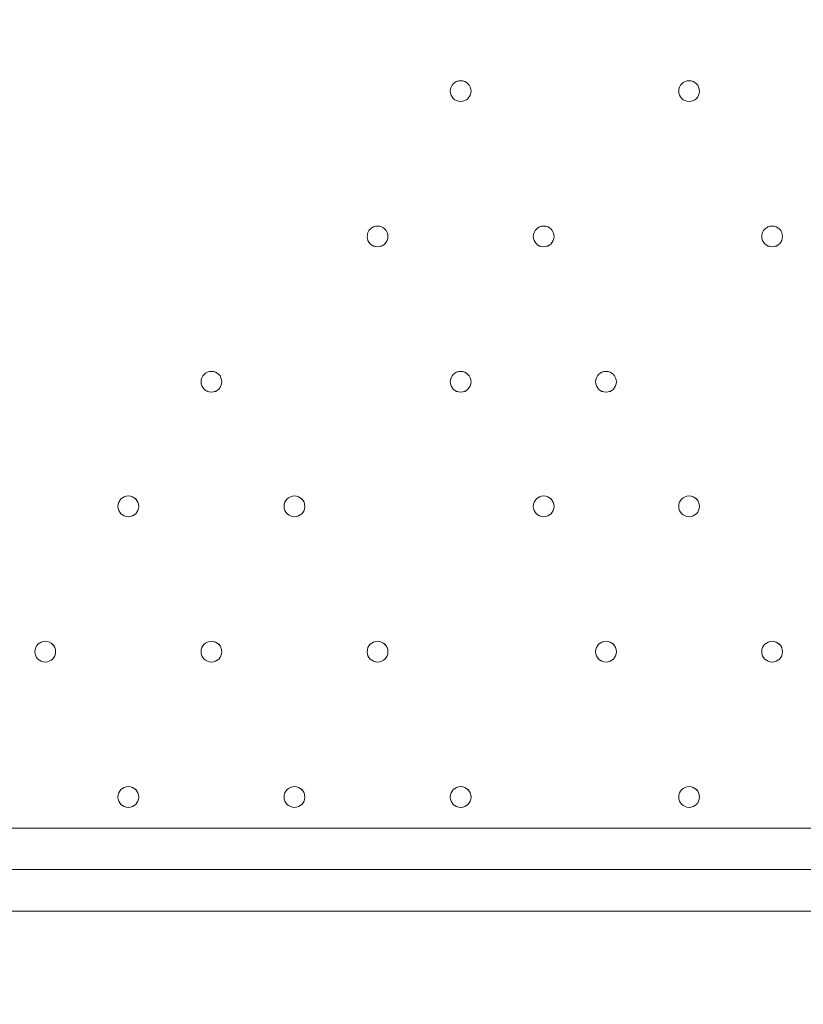
# Model space of a CAD drawing. Units: millimetres. Extents: x -7380 to 14322, y -10375 to 1866.
# Drawn here: x -4144 to -3904, y -6308 to -6007 of the extents above; entities that cross this region are included whole.
import ezdxf

# ---------------------------------------------------------------- set-up
doc = ezdxf.new("R2010")
doc.units = ezdxf.units.MM
doc.header["$MEASUREMENT"] = 0
doc.layers.add('Work Layer', color=7, linetype='Continuous', lineweight=0)

msp = doc.modelspace()

# ---------------------------------------------------------------- linework, layer by layer
at = {"layer": 'Work Layer', "color": 7, "lineweight": 9}
for p, q in [((-4240.91, -6253.8), (-3396.36, -6253.8)), ((-3428.11, -6266.5), (-4209.16, -6266.5)), ((-3428.11, -6279.2), (-4209.16, -6279.2))]:
    msp.add_line(p, q, dxfattribs=at)
at = {"layer": 'Work Layer', "color": 1, "lineweight": 15}
msp.add_open_spline([(13034.53, -4623.82), (13034.53, -4623.82), (12462.82, -4623.82), (12462.82, -4623.82), (12188.17, -4317.04), (11766.39, -4123.83), (11322.21, -4123.83), (11322.21, -4123.83), (10409.35, -4123.83), (10409.35, -4123.83), (10283.34, -4016.35), (10141.37, -3927.14), (9987.65, -3859.77), (9654.15, -3577.78), (9231.69, -3398.08), (8768.2, -3368.56), (8768.2, -3368.56), (11116.23, -3368.56), (11116.23, -3368.56), (12055.12, -3368.56), (12816.25, -2607.46), (12816.25, -1668.56), (12816.25, -1668.56), (12816.25, -1624.1), (12816.25, -1624.1), (12816.25, -1624.1), (12816.25, -1368.56), (12816.25, -1368.56), (12816.25, -1368.56), (12816.25, -1324.11), (12816.25, -1324.11), (12816.25, -385.21), (12055.12, 375.89), (11116.23, 375.89), (11116.23, 375.89), (7276.52, 375.89), (7276.52, 375.89), (6962.2, 661.54), (6544.68, 835.64), (6086.5, 835.64), (6086.5, 835.64), (4035.42, 835.64), (4035.42, 835.64), (3281.07, 835.64), (2637.35, 363.54), (2382.53, -301.15), (2382.53, -301.15), (1266.08, -301.15), (1266.08, -301.15), (825.65, -301.15), (424.35, -468.66), (122.37, -743.42), (62.66, -722.05), (1.51, -703.74), (-61.11, -689.25), (-141.57, -638.79), (-226.61, -595.09), (-315.51, -558.85), (-475.4, -421.17), (-661.65, -313.54), (-865.69, -244.52), (-1146.38, -26.29), (-1498.54, 104.15), (-1880.81, 104.15), (-2018, 104.15), (-2151.24, 87.08), (-2278.81, 55.51), (-2553.42, 361.33), (-2951.72, 553.82), (-3395.09, 553.82), (-3395.09, 553.82), (-4371.42, 553.82), (-4371.42, 553.82), (-5199.84, 553.82), (-5871.41, -117.75), (-5871.41, -946.18), (-5871.41, -946.18), (-5871.41, -984.28), (-5871.41, -984.28), (-5871.41, -1675.26), (-5404.05, -2256.75), (-4768.29, -2430.8), (-4768.29, -2430.8), (-4768.29, -2912.23), (-4768.29, -2912.23), (-4797.05, -2921.31), (-4825.57, -2930.92), (-4853.56, -2941.64), (-5191.78, -3027.78), (-5502.01, -3203.24), (-5755.28, -3456.45), (-6126.76, -3827.86), (-6331.39, -4321.72), (-6331.45, -4847.13), (-6331.49, -5356.98), (-6136.43, -5822.09), (-5817.1, -6171.91), (-5817.1, -6171.91), (-5817.1, -6272.85), (-5817.1, -6272.85), (-5817.1, -6356.42), (-5809.95, -6438.28), (-5796.81, -6518.13), (-5796.81, -6518.13), (-5796.81, -7692.16), (-5796.81, -7692.16), (-5796.81, -8136.34), (-5603.6, -8535.25), (-5296.82, -8809.9), (-5296.82, -8809.9), (-5296.82, -9374.71), (-5296.82, -9374.71), (-5296.82, -9926.99), (-4849.1, -10374.72), (-4296.81, -10374.72), (-4296.81, -10374.72), (-3313.81, -10374.72), (-3313.81, -10374.72), (-2761.52, -10374.72), (-2313.8, -9926.99), (-2313.8, -9374.71), (-2313.8, -9374.71), (-2313.8, -8809.9), (-2313.8, -8809.9), (-2007.02, -8535.24), (-1813.81, -8136.34), (-1813.81, -7692.16), (-1813.81, -7692.16), (-1813.81, -7233.05), (-1813.81, -7233.05), (-1517.35, -7124.02), (-1264.64, -6924.53), (-1089.87, -6667.36), (-1029.29, -7602.33), (-629.6, -8494.89), (37.73, -9162.32), (721.75, -9846.48), (1655.35, -10253.98), (2620.44, -10295), (2625.76, -10295.25), (2630.99, -10295.8), (2636.32, -10296), (2643.13, -10296.25), (2650.12, -10296.16), (2656.96, -10296.38), (2696.78, -10297.69), (2736.64, -10298.57), (2776.54, -10298.62), (2777.66, -10298.62), (2778.76, -10298.68), (2779.88, -10298.68), (2780.14, -10298.68), (2780.41, -10298.67), (2780.68, -10298.67), (2780.94, -10298.67), (2781.21, -10298.68), (2781.48, -10298.68), (2782.59, -10298.68), (2783.7, -10298.62), (2784.81, -10298.62), (2824.72, -10298.57), (2864.58, -10297.69), (2904.41, -10296.38), (2911.24, -10296.16), (2918.21, -10296.25), (2925, -10296), (2930.27, -10295.8), (2935.45, -10295.25), (2940.71, -10295.01), (3905.7, -10254.05), (4839.24, -9846.72), (5523.15, -9162.9), (5660.99, -9025.1), (5786.62, -8877.19), (5900.94, -8721.79), (5900.94, -8721.79), (5900.94, -8871.86), (5900.94, -8871.86), (5900.94, -9700.3), (6572.49, -10371.86), (7400.94, -10371.86), (7400.94, -10371.86), (8007.38, -10371.86), (8007.38, -10371.86), (8835.82, -10371.86), (9507.37, -9700.3), (9507.37, -8871.86), (9507.37, -8871.86), (9507.37, -8806.63), (9507.37, -8806.63), (9736.9, -8747.37), (9944.86, -8634.87), (10117.98, -8483.49), (10480.19, -8345.83), (10775.08, -8071.9), (10940.42, -7724.4), (10940.42, -7724.4), (11270.86, -7724.4), (11270.86, -7724.4), (11715.04, -7724.4), (12188.17, -7531.2), (12462.82, -7224.42), (12462.82, -7224.42), (13034.53, -7224.42), (13034.53, -7224.42), (13586.81, -7224.42), (14034.54, -6776.69), (14034.54, -6224.41), (14034.54, -6224.41), (14034.54, -5623.83), (14034.54, -5623.83), (14034.54, -5071.54), (13586.81, -4623.82), (13034.53, -4623.82)], degree=3, knots=[0, 0, 0, 0, 1, 1, 1, 2, 2, 2, 3, 3, 3, 4, 4, 4, 5, 5, 5, 6, 6, 6, 7, 7, 7, 8, 8, 8, 9, 9, 9, 10, 10, 10, 11, 11, 11, 12, 12, 12, 13, 13, 13, 14, 14, 14, 15, 15, 15, 16, 16, 16, 17, 17, 17, 18, 18, 18, 19, 19, 19, 20, 20, 20, 21, 21, 21, 22, 22, 22, 23, 23, 23, 24, 24, 24, 25, 25, 25, 26, 26, 26, 27, 27, 27, 28, 28, 28, 29, 29, 29, 30, 30, 30, 31, 31, 31, 32, 32, 32, 33, 33, 33, 34, 34, 34, 35, 35, 35, 36, 36, 36, 37, 37, 37, 38, 38, 38, 39, 39, 39, 40, 40, 40, 41, 41, 41, 42, 42, 42, 43, 43, 43, 44, 44, 44, 45, 45, 45, 46, 46, 46, 47, 47, 47, 48, 48, 48, 49, 49, 49, 50, 50, 50, 51, 51, 51, 52, 52, 52, 53, 53, 53, 54, 54, 54, 55, 55, 55, 56, 56, 56, 57, 57, 57, 58, 58, 58, 59, 59, 59, 60, 60, 60, 61, 61, 61, 62, 62, 62, 63, 63, 63, 64, 64, 64, 65, 65, 65, 66, 66, 66, 67, 67, 67, 68, 68, 68, 69, 69, 69, 70, 70, 70, 71, 71, 71, 71], dxfattribs=at)
at = {"layer": 'Work Layer', "color": 253, "lineweight": 9}
msp.add_open_spline([(-1814.37, -7238.05), (-1814.37, -7238.05), (-1814.37, -6275.84), (-1814.37, -6275.84), (-1814.37, -6275.32), (-1814.41, -6274.81), (-1814.41, -6274.29), (-1814.41, -6273.77), (-1814.37, -6273.26), (-1814.37, -6272.74), (-1814.37, -6272.74), (-1814.37, -4342.35), (-1814.37, -4342.35), (-1814.37, -3513.93), (-2485.94, -2842.36), (-3314.36, -2842.36), (-3314.36, -2842.36), (-4317.66, -2842.36), (-4317.66, -2842.36), (-4477.02, -2842.36), (-4630.46, -2867.45), (-4774.51, -2913.57)], degree=3, knots=[0, 0, 0, 0, 1, 1, 1, 2, 2, 2, 3, 3, 3, 4, 4, 4, 5, 5, 5, 6, 6, 6, 7, 7, 7, 7], dxfattribs=at)
at = {"layer": 'Work Layer', "color": 7, "lineweight": 9}
for points in [[(-4012.31, -6028.38), (-4012.31, -6030.13), (-4010.89, -6031.55), (-4009.13, -6031.55), (-4007.38, -6031.55), (-4005.96, -6030.13), (-4005.96, -6028.38), (-4005.96, -6026.62), (-4007.38, -6025.2), (-4009.13, -6025.2), (-4010.89, -6025.2), (-4012.31, -6026.62), (-4012.31, -6028.38)], [(-4005.96, -6028.38), (-4005.96, -6026.63), (-4007.38, -6025.21), (-4009.13, -6025.2), (-4010.89, -6025.2), (-4012.31, -6026.62), (-4012.31, -6028.38), (-4012.31, -6030.13), (-4010.89, -6031.55), (-4009.13, -6031.55), (-4007.38, -6031.55), (-4005.96, -6030.13), (-4005.96, -6028.38)], [(-4005.96, -6028.38), (-4005.96, -6026.63), (-4007.38, -6025.21), (-4009.13, -6025.2), (-4010.89, -6025.2), (-4012.31, -6026.62), (-4012.31, -6028.38), (-4012.31, -6030.13), (-4010.89, -6031.55), (-4009.13, -6031.55), (-4007.38, -6031.55), (-4005.96, -6030.13), (-4005.96, -6028.38)], [(-3942.46, -6028.38), (-3942.46, -6030.13), (-3941.04, -6031.55), (-3939.28, -6031.55), (-3937.53, -6031.55), (-3936.11, -6030.13), (-3936.11, -6028.38), (-3936.11, -6026.62), (-3937.53, -6025.2), (-3939.28, -6025.2), (-3941.04, -6025.2), (-3942.46, -6026.62), (-3942.46, -6028.38)], [(-3936.11, -6028.38), (-3936.11, -6026.63), (-3937.53, -6025.21), (-3939.28, -6025.2), (-3941.04, -6025.2), (-3942.46, -6026.62), (-3942.46, -6028.38), (-3942.46, -6030.13), (-3941.04, -6031.55), (-3939.28, -6031.55), (-3937.53, -6031.55), (-3936.11, -6030.13), (-3936.11, -6028.38)], [(-3936.11, -6028.38), (-3936.11, -6026.63), (-3937.53, -6025.21), (-3939.28, -6025.2), (-3941.04, -6025.2), (-3942.46, -6026.62), (-3942.46, -6028.38), (-3942.46, -6030.13), (-3941.04, -6031.55), (-3939.28, -6031.55), (-3937.53, -6031.55), (-3936.11, -6030.13), (-3936.11, -6028.38)], [(-4037.71, -6072.83), (-4037.71, -6074.58), (-4036.29, -6076), (-4034.53, -6076), (-4032.78, -6076), (-4031.36, -6074.58), (-4031.36, -6072.83), (-4031.36, -6071.07), (-4032.78, -6069.65), (-4034.53, -6069.65), (-4036.29, -6069.65), (-4037.71, -6071.07), (-4037.71, -6072.83)], [(-4031.36, -6072.83), (-4031.36, -6071.08), (-4032.78, -6069.66), (-4034.53, -6069.65), (-4036.29, -6069.65), (-4037.71, -6071.07), (-4037.71, -6072.83), (-4037.71, -6074.58), (-4036.29, -6076), (-4034.53, -6076.01), (-4032.78, -6076.01), (-4031.36, -6074.58), (-4031.36, -6072.83)], [(-4031.36, -6072.83), (-4031.36, -6071.08), (-4032.78, -6069.66), (-4034.53, -6069.65), (-4036.29, -6069.65), (-4037.71, -6071.07), (-4037.71, -6072.83), (-4037.71, -6074.58), (-4036.29, -6076), (-4034.53, -6076.01), (-4032.78, -6076.01), (-4031.36, -6074.58), (-4031.36, -6072.83)], [(-3986.91, -6072.83), (-3986.91, -6074.58), (-3985.49, -6076), (-3983.73, -6076), (-3981.98, -6076), (-3980.56, -6074.58), (-3980.56, -6072.83), (-3980.56, -6071.07), (-3981.98, -6069.65), (-3983.73, -6069.65), (-3985.49, -6069.65), (-3986.91, -6071.07), (-3986.91, -6072.83)], [(-3980.56, -6072.83), (-3980.56, -6071.08), (-3981.98, -6069.66), (-3983.73, -6069.65), (-3985.49, -6069.65), (-3986.91, -6071.07), (-3986.91, -6072.83), (-3986.91, -6074.58), (-3985.49, -6076), (-3983.73, -6076.01), (-3981.98, -6076.01), (-3980.56, -6074.58), (-3980.56, -6072.83)], [(-3980.56, -6072.83), (-3980.56, -6071.08), (-3981.98, -6069.66), (-3983.73, -6069.65), (-3985.49, -6069.65), (-3986.91, -6071.07), (-3986.91, -6072.83), (-3986.91, -6074.58), (-3985.49, -6076), (-3983.73, -6076.01), (-3981.98, -6076.01), (-3980.56, -6074.58), (-3980.56, -6072.83)], [(-3917.06, -6072.83), (-3917.06, -6074.58), (-3915.64, -6076), (-3913.88, -6076), (-3912.13, -6076), (-3910.71, -6074.58), (-3910.71, -6072.83), (-3910.71, -6071.07), (-3912.13, -6069.65), (-3913.88, -6069.65), (-3915.64, -6069.65), (-3917.06, -6071.07), (-3917.06, -6072.83)], [(-3910.71, -6072.83), (-3910.71, -6071.08), (-3912.13, -6069.66), (-3913.88, -6069.65), (-3915.64, -6069.65), (-3917.06, -6071.07), (-3917.06, -6072.83), (-3917.06, -6074.58), (-3915.64, -6076), (-3913.88, -6076.01), (-3912.13, -6076.01), (-3910.71, -6074.58), (-3910.71, -6072.83)], [(-3910.71, -6072.83), (-3910.71, -6071.08), (-3912.13, -6069.66), (-3913.88, -6069.65), (-3915.64, -6069.65), (-3917.06, -6071.07), (-3917.06, -6072.83), (-3917.06, -6074.58), (-3915.64, -6076), (-3913.88, -6076.01), (-3912.13, -6076.01), (-3910.71, -6074.58), (-3910.71, -6072.83)], [(-4088.51, -6117.28), (-4088.51, -6119.03), (-4087.09, -6120.45), (-4085.33, -6120.45), (-4083.58, -6120.45), (-4082.16, -6119.03), (-4082.16, -6117.28), (-4082.16, -6115.52), (-4083.58, -6114.1), (-4085.33, -6114.1), (-4087.09, -6114.1), (-4088.51, -6115.52), (-4088.51, -6117.28)], [(-4082.16, -6117.28), (-4082.16, -6115.53), (-4083.58, -6114.11), (-4085.33, -6114.1), (-4087.09, -6114.1), (-4088.51, -6115.52), (-4088.51, -6117.28), (-4088.51, -6119.03), (-4087.09, -6120.45), (-4085.33, -6120.46), (-4083.58, -6120.46), (-4082.16, -6119.03), (-4082.16, -6117.28)], [(-4082.16, -6117.28), (-4082.16, -6115.53), (-4083.58, -6114.11), (-4085.33, -6114.1), (-4087.09, -6114.1), (-4088.51, -6115.52), (-4088.51, -6117.28), (-4088.51, -6119.03), (-4087.09, -6120.45), (-4085.33, -6120.46), (-4083.58, -6120.46), (-4082.16, -6119.03), (-4082.16, -6117.28)], [(-4012.31, -6117.28), (-4012.31, -6119.03), (-4010.89, -6120.45), (-4009.13, -6120.45), (-4007.38, -6120.45), (-4005.96, -6119.03), (-4005.96, -6117.28), (-4005.96, -6115.52), (-4007.38, -6114.1), (-4009.13, -6114.1), (-4010.89, -6114.1), (-4012.31, -6115.52), (-4012.31, -6117.28)], [(-4005.96, -6117.28), (-4005.96, -6115.53), (-4007.38, -6114.11), (-4009.13, -6114.1), (-4010.89, -6114.1), (-4012.31, -6115.52), (-4012.31, -6117.28), (-4012.31, -6119.03), (-4010.89, -6120.45), (-4009.13, -6120.46), (-4007.38, -6120.46), (-4005.96, -6119.03), (-4005.96, -6117.28)], [(-4005.96, -6117.28), (-4005.96, -6115.53), (-4007.38, -6114.11), (-4009.13, -6114.1), (-4010.89, -6114.1), (-4012.31, -6115.52), (-4012.31, -6117.28), (-4012.31, -6119.03), (-4010.89, -6120.45), (-4009.13, -6120.46), (-4007.38, -6120.46), (-4005.96, -6119.03), (-4005.96, -6117.28)], [(-3967.86, -6117.28), (-3967.86, -6119.03), (-3966.44, -6120.45), (-3964.68, -6120.45), (-3962.93, -6120.45), (-3961.51, -6119.03), (-3961.51, -6117.28), (-3961.51, -6115.52), (-3962.93, -6114.1), (-3964.68, -6114.1), (-3966.44, -6114.1), (-3967.86, -6115.52), (-3967.86, -6117.28)], [(-3961.51, -6117.28), (-3961.51, -6115.53), (-3962.93, -6114.11), (-3964.68, -6114.1), (-3966.44, -6114.1), (-3967.86, -6115.52), (-3967.86, -6117.28), (-3967.86, -6119.03), (-3966.44, -6120.45), (-3964.68, -6120.46), (-3962.93, -6120.46), (-3961.51, -6119.03), (-3961.51, -6117.28)], [(-3961.51, -6117.28), (-3961.51, -6115.53), (-3962.93, -6114.11), (-3964.68, -6114.1), (-3966.44, -6114.1), (-3967.86, -6115.52), (-3967.86, -6117.28), (-3967.86, -6119.03), (-3966.44, -6120.45), (-3964.68, -6120.46), (-3962.93, -6120.46), (-3961.51, -6119.03), (-3961.51, -6117.28)], [(-4113.91, -6155.38), (-4113.91, -6157.13), (-4112.49, -6158.55), (-4110.73, -6158.55), (-4108.98, -6158.55), (-4107.56, -6157.13), (-4107.56, -6155.38), (-4107.56, -6153.62), (-4108.98, -6152.2), (-4110.73, -6152.2), (-4112.49, -6152.2), (-4113.91, -6153.62), (-4113.91, -6155.38)], [(-4107.56, -6155.38), (-4107.56, -6153.63), (-4108.98, -6152.2), (-4110.73, -6152.2), (-4112.49, -6152.2), (-4113.91, -6153.62), (-4113.91, -6155.38), (-4113.91, -6157.13), (-4112.49, -6158.55), (-4110.73, -6158.55), (-4108.98, -6158.55), (-4107.56, -6157.13), (-4107.56, -6155.38)], [(-4107.56, -6155.38), (-4107.56, -6153.63), (-4108.98, -6152.2), (-4110.73, -6152.2), (-4112.49, -6152.2), (-4113.91, -6153.62), (-4113.91, -6155.38), (-4113.91, -6157.13), (-4112.49, -6158.55), (-4110.73, -6158.55), (-4108.98, -6158.55), (-4107.56, -6157.13), (-4107.56, -6155.38)], [(-4063.11, -6155.38), (-4063.11, -6157.13), (-4061.69, -6158.55), (-4059.93, -6158.55), (-4058.18, -6158.55), (-4056.76, -6157.13), (-4056.76, -6155.38), (-4056.76, -6153.62), (-4058.18, -6152.2), (-4059.93, -6152.2), (-4061.69, -6152.2), (-4063.11, -6153.62), (-4063.11, -6155.38)], [(-4056.76, -6155.38), (-4056.76, -6153.63), (-4058.18, -6152.2), (-4059.93, -6152.2), (-4061.69, -6152.2), (-4063.11, -6153.62), (-4063.11, -6155.38), (-4063.11, -6157.13), (-4061.69, -6158.55), (-4059.93, -6158.55), (-4058.18, -6158.55), (-4056.76, -6157.13), (-4056.76, -6155.38)], [(-4056.76, -6155.38), (-4056.76, -6153.63), (-4058.18, -6152.2), (-4059.93, -6152.2), (-4061.69, -6152.2), (-4063.11, -6153.62), (-4063.11, -6155.38), (-4063.11, -6157.13), (-4061.69, -6158.55), (-4059.93, -6158.55), (-4058.18, -6158.55), (-4056.76, -6157.13), (-4056.76, -6155.38)], [(-3986.91, -6155.38), (-3986.91, -6157.13), (-3985.49, -6158.55), (-3983.73, -6158.55), (-3981.98, -6158.55), (-3980.56, -6157.13), (-3980.56, -6155.38), (-3980.56, -6153.62), (-3981.98, -6152.2), (-3983.73, -6152.2), (-3985.49, -6152.2), (-3986.91, -6153.62), (-3986.91, -6155.38)], [(-3980.56, -6155.38), (-3980.56, -6153.63), (-3981.98, -6152.2), (-3983.73, -6152.2), (-3985.49, -6152.2), (-3986.91, -6153.62), (-3986.91, -6155.38), (-3986.91, -6157.13), (-3985.49, -6158.55), (-3983.73, -6158.55), (-3981.98, -6158.55), (-3980.56, -6157.13), (-3980.56, -6155.38)], [(-3980.56, -6155.38), (-3980.56, -6153.63), (-3981.98, -6152.2), (-3983.73, -6152.2), (-3985.49, -6152.2), (-3986.91, -6153.62), (-3986.91, -6155.38), (-3986.91, -6157.13), (-3985.49, -6158.55), (-3983.73, -6158.55), (-3981.98, -6158.55), (-3980.56, -6157.13), (-3980.56, -6155.38)], [(-3942.46, -6155.38), (-3942.46, -6157.13), (-3941.04, -6158.55), (-3939.28, -6158.55), (-3937.53, -6158.55), (-3936.11, -6157.13), (-3936.11, -6155.38), (-3936.11, -6153.62), (-3937.53, -6152.2), (-3939.28, -6152.2), (-3941.04, -6152.2), (-3942.46, -6153.62), (-3942.46, -6155.38)], [(-3936.11, -6155.38), (-3936.11, -6153.63), (-3937.53, -6152.2), (-3939.28, -6152.2), (-3941.04, -6152.2), (-3942.46, -6153.62), (-3942.46, -6155.38), (-3942.46, -6157.13), (-3941.04, -6158.55), (-3939.28, -6158.55), (-3937.53, -6158.55), (-3936.11, -6157.13), (-3936.11, -6155.38)], [(-3936.11, -6155.38), (-3936.11, -6153.63), (-3937.53, -6152.2), (-3939.28, -6152.2), (-3941.04, -6152.2), (-3942.46, -6153.62), (-3942.46, -6155.38), (-3942.46, -6157.13), (-3941.04, -6158.55), (-3939.28, -6158.55), (-3937.53, -6158.55), (-3936.11, -6157.13), (-3936.11, -6155.38)], [(-4139.31, -6199.83), (-4139.31, -6201.58), (-4137.89, -6203), (-4136.13, -6203), (-4134.38, -6203), (-4132.96, -6201.58), (-4132.96, -6199.83), (-4132.96, -6198.07), (-4134.38, -6196.65), (-4136.13, -6196.65), (-4137.89, -6196.65), (-4139.31, -6198.07), (-4139.31, -6199.83)], [(-4132.96, -6199.83), (-4132.96, -6198.08), (-4134.38, -6196.65), (-4136.13, -6196.65), (-4137.89, -6196.65), (-4139.31, -6198.07), (-4139.31, -6199.83), (-4139.31, -6201.58), (-4137.89, -6203), (-4136.13, -6203), (-4134.38, -6203), (-4132.96, -6201.58), (-4132.96, -6199.83)], [(-4132.96, -6199.83), (-4132.96, -6198.08), (-4134.38, -6196.65), (-4136.13, -6196.65), (-4137.89, -6196.65), (-4139.31, -6198.07), (-4139.31, -6199.83), (-4139.31, -6201.58), (-4137.89, -6203), (-4136.13, -6203), (-4134.38, -6203), (-4132.96, -6201.58), (-4132.96, -6199.83)], [(-4088.51, -6199.83), (-4088.51, -6201.58), (-4087.09, -6203), (-4085.33, -6203), (-4083.58, -6203), (-4082.16, -6201.58), (-4082.16, -6199.83), (-4082.16, -6198.07), (-4083.58, -6196.65), (-4085.33, -6196.65), (-4087.09, -6196.65), (-4088.51, -6198.07), (-4088.51, -6199.83)], [(-4082.16, -6199.83), (-4082.16, -6198.08), (-4083.58, -6196.65), (-4085.33, -6196.65), (-4087.09, -6196.65), (-4088.51, -6198.07), (-4088.51, -6199.83), (-4088.51, -6201.58), (-4087.09, -6203), (-4085.33, -6203), (-4083.58, -6203), (-4082.16, -6201.58), (-4082.16, -6199.83)], [(-4082.16, -6199.83), (-4082.16, -6198.08), (-4083.58, -6196.65), (-4085.33, -6196.65), (-4087.09, -6196.65), (-4088.51, -6198.07), (-4088.51, -6199.83), (-4088.51, -6201.58), (-4087.09, -6203), (-4085.33, -6203), (-4083.58, -6203), (-4082.16, -6201.58), (-4082.16, -6199.83)], [(-4037.71, -6199.83), (-4037.71, -6201.58), (-4036.29, -6203), (-4034.53, -6203), (-4032.78, -6203), (-4031.36, -6201.58), (-4031.36, -6199.83), (-4031.36, -6198.07), (-4032.78, -6196.65), (-4034.53, -6196.65), (-4036.29, -6196.65), (-4037.71, -6198.07), (-4037.71, -6199.83)], [(-4031.36, -6199.83), (-4031.36, -6198.08), (-4032.78, -6196.65), (-4034.53, -6196.65), (-4036.29, -6196.65), (-4037.71, -6198.07), (-4037.71, -6199.83), (-4037.71, -6201.58), (-4036.29, -6203), (-4034.53, -6203), (-4032.78, -6203), (-4031.36, -6201.58), (-4031.36, -6199.83)], [(-4031.36, -6199.83), (-4031.36, -6198.08), (-4032.78, -6196.65), (-4034.53, -6196.65), (-4036.29, -6196.65), (-4037.71, -6198.07), (-4037.71, -6199.83), (-4037.71, -6201.58), (-4036.29, -6203), (-4034.53, -6203), (-4032.78, -6203), (-4031.36, -6201.58), (-4031.36, -6199.83)], [(-3967.86, -6199.83), (-3967.86, -6201.58), (-3966.44, -6203), (-3964.68, -6203), (-3962.93, -6203), (-3961.51, -6201.58), (-3961.51, -6199.83), (-3961.51, -6198.07), (-3962.93, -6196.65), (-3964.68, -6196.65), (-3966.44, -6196.65), (-3967.86, -6198.07), (-3967.86, -6199.83)], [(-3961.51, -6199.83), (-3961.51, -6198.08), (-3962.93, -6196.65), (-3964.68, -6196.65), (-3966.44, -6196.65), (-3967.86, -6198.07), (-3967.86, -6199.83), (-3967.86, -6201.58), (-3966.44, -6203), (-3964.68, -6203), (-3962.93, -6203), (-3961.51, -6201.58), (-3961.51, -6199.83)], [(-3961.51, -6199.83), (-3961.51, -6198.08), (-3962.93, -6196.65), (-3964.68, -6196.65), (-3966.44, -6196.65), (-3967.86, -6198.07), (-3967.86, -6199.83), (-3967.86, -6201.58), (-3966.44, -6203), (-3964.68, -6203), (-3962.93, -6203), (-3961.51, -6201.58), (-3961.51, -6199.83)], [(-3917.06, -6199.83), (-3917.06, -6201.58), (-3915.64, -6203), (-3913.88, -6203), (-3912.13, -6203), (-3910.71, -6201.58), (-3910.71, -6199.83), (-3910.71, -6198.07), (-3912.13, -6196.65), (-3913.88, -6196.65), (-3915.64, -6196.65), (-3917.06, -6198.07), (-3917.06, -6199.83)], [(-3910.71, -6199.83), (-3910.71, -6198.08), (-3912.13, -6196.65), (-3913.88, -6196.65), (-3915.64, -6196.65), (-3917.06, -6198.07), (-3917.06, -6199.83), (-3917.06, -6201.58), (-3915.64, -6203), (-3913.88, -6203), (-3912.13, -6203), (-3910.71, -6201.58), (-3910.71, -6199.83)], [(-3910.71, -6199.83), (-3910.71, -6198.08), (-3912.13, -6196.65), (-3913.88, -6196.65), (-3915.64, -6196.65), (-3917.06, -6198.07), (-3917.06, -6199.83), (-3917.06, -6201.58), (-3915.64, -6203), (-3913.88, -6203), (-3912.13, -6203), (-3910.71, -6201.58), (-3910.71, -6199.83)], [(-4113.91, -6244.28), (-4113.91, -6246.03), (-4112.49, -6247.45), (-4110.73, -6247.45), (-4108.98, -6247.45), (-4107.56, -6246.03), (-4107.56, -6244.28), (-4107.56, -6242.52), (-4108.98, -6241.1), (-4110.73, -6241.1), (-4112.49, -6241.1), (-4113.91, -6242.52), (-4113.91, -6244.28)], [(-4107.56, -6244.28), (-4107.56, -6242.53), (-4108.98, -6241.1), (-4110.73, -6241.1), (-4112.49, -6241.1), (-4113.91, -6242.52), (-4113.91, -6244.28), (-4113.91, -6246.03), (-4112.49, -6247.45), (-4110.73, -6247.45), (-4108.98, -6247.45), (-4107.56, -6246.03), (-4107.56, -6244.28)], [(-4107.56, -6244.28), (-4107.56, -6242.53), (-4108.98, -6241.1), (-4110.73, -6241.1), (-4112.49, -6241.1), (-4113.91, -6242.52), (-4113.91, -6244.28), (-4113.91, -6246.03), (-4112.49, -6247.45), (-4110.73, -6247.45), (-4108.98, -6247.45), (-4107.56, -6246.03), (-4107.56, -6244.28)], [(-4063.11, -6244.28), (-4063.11, -6246.03), (-4061.69, -6247.45), (-4059.93, -6247.45), (-4058.18, -6247.45), (-4056.76, -6246.03), (-4056.76, -6244.28), (-4056.76, -6242.52), (-4058.18, -6241.1), (-4059.93, -6241.1), (-4061.69, -6241.1), (-4063.11, -6242.52), (-4063.11, -6244.28)], [(-4056.76, -6244.28), (-4056.76, -6242.53), (-4058.18, -6241.1), (-4059.93, -6241.1), (-4061.69, -6241.1), (-4063.11, -6242.52), (-4063.11, -6244.28), (-4063.11, -6246.03), (-4061.69, -6247.45), (-4059.93, -6247.45), (-4058.18, -6247.45), (-4056.76, -6246.03), (-4056.76, -6244.28)], [(-4056.76, -6244.28), (-4056.76, -6242.53), (-4058.18, -6241.1), (-4059.93, -6241.1), (-4061.69, -6241.1), (-4063.11, -6242.52), (-4063.11, -6244.28), (-4063.11, -6246.03), (-4061.69, -6247.45), (-4059.93, -6247.45), (-4058.18, -6247.45), (-4056.76, -6246.03), (-4056.76, -6244.28)], [(-4012.31, -6244.28), (-4012.31, -6246.03), (-4010.89, -6247.45), (-4009.13, -6247.45), (-4007.38, -6247.45), (-4005.96, -6246.03), (-4005.96, -6244.28), (-4005.96, -6242.52), (-4007.38, -6241.1), (-4009.13, -6241.1), (-4010.89, -6241.1), (-4012.31, -6242.52), (-4012.31, -6244.28)], [(-4005.96, -6244.28), (-4005.96, -6242.53), (-4007.38, -6241.1), (-4009.13, -6241.1), (-4010.89, -6241.1), (-4012.31, -6242.52), (-4012.31, -6244.28), (-4012.31, -6246.03), (-4010.89, -6247.45), (-4009.13, -6247.45), (-4007.38, -6247.45), (-4005.96, -6246.03), (-4005.96, -6244.28)], [(-4005.96, -6244.28), (-4005.96, -6242.53), (-4007.38, -6241.1), (-4009.13, -6241.1), (-4010.89, -6241.1), (-4012.31, -6242.52), (-4012.31, -6244.28), (-4012.31, -6246.03), (-4010.89, -6247.45), (-4009.13, -6247.45), (-4007.38, -6247.45), (-4005.96, -6246.03), (-4005.96, -6244.28)], [(-3942.46, -6244.28), (-3942.46, -6246.03), (-3941.04, -6247.45), (-3939.28, -6247.45), (-3937.53, -6247.45), (-3936.11, -6246.03), (-3936.11, -6244.28), (-3936.11, -6242.52), (-3937.53, -6241.1), (-3939.28, -6241.1), (-3941.04, -6241.1), (-3942.46, -6242.52), (-3942.46, -6244.28)], [(-3936.11, -6244.28), (-3936.11, -6242.53), (-3937.53, -6241.1), (-3939.28, -6241.1), (-3941.04, -6241.1), (-3942.46, -6242.52), (-3942.46, -6244.28), (-3942.46, -6246.03), (-3941.04, -6247.45), (-3939.28, -6247.45), (-3937.53, -6247.45), (-3936.11, -6246.03), (-3936.11, -6244.28)], [(-3936.11, -6244.28), (-3936.11, -6242.53), (-3937.53, -6241.1), (-3939.28, -6241.1), (-3941.04, -6241.1), (-3942.46, -6242.52), (-3942.46, -6244.28), (-3942.46, -6246.03), (-3941.04, -6247.45), (-3939.28, -6247.45), (-3937.53, -6247.45), (-3936.11, -6246.03), (-3936.11, -6244.28)]]:
    msp.add_open_spline(points, degree=3, knots=[0, 0, 0, 0, 1, 1, 1, 2, 2, 2, 3, 3, 3, 4, 4, 4, 4], dxfattribs=at)
at = {"layer": 'Work Layer', "color": 140, "lineweight": 9}
msp.add_open_spline([(-2586.97, -6300.02), (-2586.97, -6300.02), (-2586.97, -8612.48), (-2586.97, -8612.48), (-2586.97, -9164.93), (-3035, -9612.6), (-3587.09, -9612.6), (-3663.64, -9612.6), (-3738.08, -9604.13), (-3809.34, -9587.55), (-3880.6, -9604.13), (-3955.04, -9612.6), (-4031.24, -9612.6), (-4583.69, -9612.6), (-5031.36, -9164.93), (-5031.36, -8612.48), (-5031.36, -8612.48), (-5031.36, -6300.02), (-5031.36, -6300.02), (-5031.36, -6292.97), (-5031.36, -6285.91), (-5030.65, -6279.2), (-5030.65, -6279.2), (-2587.67, -6279.2), (-2587.67, -6279.2), (-2586.97, -6285.91), (-2586.97, -6292.97), (-2586.97, -6300.02)], degree=3, knots=[0, 0, 0, 0, 1, 1, 1, 2, 2, 2, 3, 3, 3, 4, 4, 4, 5, 5, 5, 6, 6, 6, 7, 7, 7, 8, 8, 8, 9, 9, 9, 9], dxfattribs=at)

doc.saveas('drawing.dxf')
